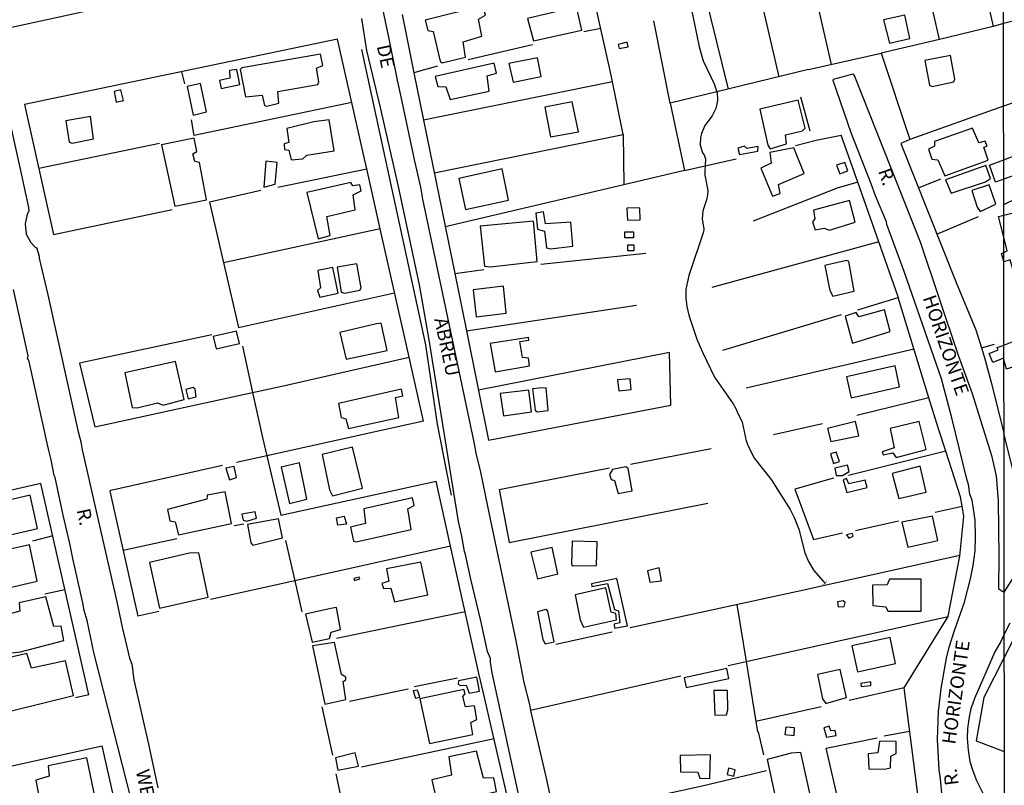
# Model space of a CAD drawing. Units: millimetres. Extents: x 187945 to 190362, y 1671518 to 1674291.
# Drawn here: x 189212 to 189393, y 1672361 to 1672502 of the extents above; entities that cross this region are included whole.
import ezdxf
from ezdxf.enums import TextEntityAlignment as Align

# ---------------------------------------------------------------- set-up
doc = ezdxf.new("R2010")
doc.units = ezdxf.units.MM
doc.header["$MEASUREMENT"] = 0
for name, color, linetype in [('V-BUEIRO', 5, 'Continuous'), ('V-EDIFICACAO', 30, 'Continuous'), ('V-LOTE', 10, 'Continuous'), ('V-NOME_DOS_LOGRADOUROS', 7, 'Continuous'), ('V-QUADRA', 130, 'Continuous'), ('V-TALVEGUE', 7, 'Continuous'), ('V-TESTADA', 140, 'Continuous'), ('V-VALETA', 6, 'Continuous'), ('X-LIMITE_1000', 7, 'Continuous')]:
    doc.layers.add(name, color=color, linetype=linetype)

# ---------------------------------------------------------------- blocks, each defined once
blk = doc.blocks.new('305')
at = {"color": 0, "linetype": 'ByBlock', "lineweight": -2, "const_width": 0.05}
blk.add_lwpolyline([(0.73, 0.39, 0.60863), (-0.73, 0.38)], format="xyb", dxfattribs=at)

msp = doc.modelspace()

# ---------------------------------------------------------------- linework, layer by layer
at = {"layer": 'V-EDIFICACAO'}
for points in [[(189310.95, 1672505.04), (189310.87, 1672503.84), (189305.38, 1672502.53), (189306.49, 1672498.4), (189315.39, 1672500.38), (189314.2, 1672505.71), (189310.95, 1672505.04)], [(189286.57, 1672502.2), (189287.01, 1672500.29), (189288.02, 1672500.14), (189289.3, 1672494.67), (189289.65, 1672494.33), (189293.97, 1672495.39), (189293.57, 1672498.2), (189296.99, 1672499.26), (189296.34, 1672502.37), (189297.66, 1672503.14), (189297.18, 1672504.85), (189286.57, 1672502.2)], [(189370.97, 1672502.26), (189370.97, 1672502.26), (189372.11, 1672497.95), (189375.85, 1672498.84), (189374.91, 1672503.12), (189370.97, 1672502.26)], [(189322.08, 1672497.75), (189322.31, 1672496.97), (189323.91, 1672497.32), (189323.78, 1672498.18), (189322.08, 1672497.75)], [(189252.79, 1672493.43), (189252.44, 1672493.1), (189253.44, 1672488.07), (189256.53, 1672488.43), (189256.97, 1672486.53), (189257.39, 1672486.37), (189259.57, 1672486.94), (189259.42, 1672489.07), (189266.79, 1672490.38), (189266.96, 1672490.88), (189266.55, 1672493.38), (189267.72, 1672493.89), (189267.24, 1672495.97), (189252.79, 1672493.43)], [(189288.41, 1672491.83), (189288.86, 1672489.97), (189290.34, 1672489.96), (189291.17, 1672487.61), (189298.35, 1672489.17), (189297.96, 1672491.98), (189299.67, 1672492.45), (189299.25, 1672494.29), (189288.41, 1672491.83)], [(189301.97, 1672494.25), (189302.74, 1672490.8), (189307.91, 1672491.86), (189307.24, 1672495.29), (189301.97, 1672494.25)], [(189378.62, 1672494.79), (189379.45, 1672490.22), (189379.95, 1672490.03), (189383.96, 1672490.83), (189384.12, 1672491.36), (189383.29, 1672495.72), (189378.62, 1672494.79)], [(189250.48, 1672492.92), (189250.54, 1672491.56), (189248.67, 1672491.13), (189248.96, 1672489.62), (189252.38, 1672490.35), (189251.87, 1672493.11), (189250.48, 1672492.92)], [(189242.69, 1672490.02), (189243.83, 1672484.72), (189246.27, 1672485.32), (189245.15, 1672490.56), (189242.69, 1672490.02)], [(189229.23, 1672489.1), (189229.63, 1672487.14), (189230.96, 1672487.4), (189230.51, 1672489.41), (189229.23, 1672489.1)], [(189308.59, 1672486.17), (189309.64, 1672480.74), (189314.81, 1672481.66), (189313.65, 1672487.16), (189308.59, 1672486.17)], [(189348.17, 1672485.85), (189349.64, 1672479.18), (189350.11, 1672478.54), (189353.13, 1672479.44), (189352.91, 1672481.08), (189356.08, 1672481.85), (189356.53, 1672482.33), (189355.28, 1672487.48), (189348.17, 1672485.85)], [(189220.35, 1672483.69), (189220.98, 1672479.72), (189221.5, 1672479.59), (189225.45, 1672480.34), (189224.88, 1672484.45), (189220.35, 1672483.69)], [(189266.01, 1672483.5), (189261.05, 1672482.26), (189261.42, 1672479.67), (189260.57, 1672479.43), (189260.61, 1672478.42), (189261.42, 1672478.25), (189261.85, 1672476.49), (189264, 1672476.7), (189264.74, 1672477.33), (189269.75, 1672478.16), (189268.89, 1672483.85), (189266.01, 1672483.5)], [(189380.34, 1672479.86), (189380.36, 1672478.99), (189379.26, 1672478.44), (189379.9, 1672476.61), (189381, 1672476.49), (189382.25, 1672473.55), (189390.23, 1672476.42), (189389.48, 1672478.8), (189390.06, 1672479.04), (189389.72, 1672479.96), (189388.55, 1672479.63), (189387.38, 1672482.31), (189380.34, 1672479.86)], [(189244.09, 1672476.19), (189243.74, 1672477.63), (189244.46, 1672478.04), (189244, 1672480.46), (189237.98, 1672479.25), (189240.4, 1672467.95), (189246.27, 1672469.16), (189244.97, 1672476.01), (189244.09, 1672476.19)], [(189345.78, 1672478.61), (189345.39, 1672479.04), (189344.13, 1672478.62), (189344.42, 1672477.47), (189347.84, 1672478.07), (189347.88, 1672478.98), (189345.78, 1672478.61)], [(189350.05, 1672477.83), (189350.29, 1672475.87), (189348.36, 1672474.97), (189350.5, 1672469.79), (189351.95, 1672470.28), (189351.64, 1672471.98), (189356.37, 1672473.99), (189354.43, 1672478.69), (189350.05, 1672477.83)], [(189393.12, 1672476.48), (189398.39, 1672478.52), (189399.06, 1672475.07), (189393.12, 1672472.92), (189391.58, 1672472.41), (189390.53, 1672475.54), (189393.12, 1672476.48)], [(189257.2, 1672476.24), (189256.82, 1672471.45), (189258.94, 1672472.03), (189259.29, 1672476.02), (189257.2, 1672476.24)], [(189362.3, 1672475.51), (189362.91, 1672473.93), (189364.39, 1672474.48), (189363.85, 1672476.02), (189362.3, 1672475.51)], [(189292.77, 1672473.06), (189293.98, 1672467.34), (189301.89, 1672469.06), (189300.74, 1672474.85), (189292.77, 1672473.06)], [(189382.41, 1672472.84), (189383.41, 1672470.33), (189389.75, 1672472.47), (189390.71, 1672473.04), (189389.82, 1672475.48), (189382.41, 1672472.84)], [(189264.74, 1672470.48), (189266.81, 1672461.93), (189269.02, 1672462.57), (189268.43, 1672466.09), (189273.64, 1672467.32), (189273.27, 1672470.03), (189274.75, 1672470.78), (189274.5, 1672471.88), (189273.21, 1672471.73), (189272.84, 1672472.33), (189264.74, 1672470.48)], [(189387.22, 1672470.87), (189388.23, 1672467.8), (189388.78, 1672466.99), (189391.66, 1672468.33), (189390.45, 1672471.91), (189387.22, 1672470.87)], [(189358.05, 1672467.23), (189358.35, 1672465.64), (189357.88, 1672465.08), (189358.41, 1672463.59), (189360.03, 1672463.9), (189361.02, 1672463.56), (189365.73, 1672464.99), (189364.71, 1672468.99), (189358.05, 1672467.23)], [(189308.72, 1672464.7), (189308.34, 1672466.92), (189306.96, 1672466.7), (189307.25, 1672463.72), (189308.51, 1672463.34), (189308.88, 1672460.28), (189309.63, 1672460.12), (189313.72, 1672460.59), (189313.35, 1672465.04), (189308.72, 1672464.7)], [(189323.69, 1672467.58), (189323.81, 1672465.4), (189326.17, 1672465.47), (189326.11, 1672467.68), (189323.69, 1672467.58)], [(189393.13, 1672459.43), (189393.75, 1672459.74), (189393.13, 1672462.23), (189392.18, 1672466.09), (189393.13, 1672466.32), (189396.59, 1672467.15), (189398.96, 1672457.83), (189401.13, 1672458.29), (189401.46, 1672456.83), (189395.09, 1672455.33), (189394.34, 1672458.08), (189393.14, 1672457.74), (189393.14, 1672457.76), (189392.73, 1672459.23), (189393.1, 1672459.41), (189393.13, 1672459.43)], [(189296.69, 1672464.28), (189297.45, 1672456.94), (189298.55, 1672456.81), (189307.18, 1672457.75), (189306.47, 1672465.22), (189296.69, 1672464.28)], [(189323.33, 1672463.26), (189324.9, 1672463.26), (189324.9, 1672462.15), (189323.33, 1672462.15), (189323.33, 1672463.26)], [(189323.88, 1672460.82), (189324.96, 1672460.82), (189324.96, 1672459.77), (189323.88, 1672459.77), (189323.88, 1672460.82)], [(189364.19, 1672457.98), (189360.17, 1672457.02), (189361.12, 1672452.45), (189361.64, 1672451.37), (189365.6, 1672452.33), (189364.58, 1672457.78), (189364.19, 1672457.98)], [(189266.77, 1672456.12), (189267.24, 1672452.93), (189266.68, 1672452.42), (189267.16, 1672451.21), (189270.49, 1672451.97), (189269.53, 1672456.67), (189266.77, 1672456.12)], [(189270.31, 1672456.74), (189271.07, 1672452.11), (189271.69, 1672451.97), (189274.52, 1672452.48), (189274.75, 1672452.92), (189273.98, 1672457.33), (189270.31, 1672456.74)], [(189295.38, 1672452.54), (189295.95, 1672447.58), (189301.48, 1672448.28), (189300.97, 1672453.24), (189295.38, 1672452.54)], [(189366.45, 1672447.58), (189365.93, 1672448.4), (189363.89, 1672447.73), (189365.27, 1672442.71), (189365.27, 1672442.71), (189372.22, 1672444.88), (189371.17, 1672448.88), (189366.45, 1672447.58)], [(189277.6, 1672446.27), (189270.82, 1672444.68), (189271.97, 1672439.79), (189279.52, 1672441.41), (189278.46, 1672446.43), (189277.6, 1672446.27)], [(189247.52, 1672443.97), (189248.03, 1672441.7), (189252.32, 1672442.68), (189251.81, 1672444.93), (189247.52, 1672443.97)], [(189298.53, 1672442.67), (189299.43, 1672437.46), (189305.74, 1672438.55), (189305.55, 1672440), (189304.48, 1672440.07), (189303.98, 1672443.02), (189305.66, 1672443.27), (189305.55, 1672443.79), (189298.53, 1672442.67)], [(189393.15, 1672439.75), (189393.1, 1672439.95), (189391.12, 1672439.2), (189390.42, 1672440.82), (189392.07, 1672441.5), (189391.92, 1672441.94), (189393.15, 1672442.34), (189395.59, 1672443.34), (189396.92, 1672439.09), (189393.63, 1672437.97), (189393.15, 1672439.75)], [(189231.2, 1672437.29), (189232.6, 1672430.91), (189233.48, 1672430.84), (189237.22, 1672431.73), (189238.27, 1672431.35), (189242.13, 1672432.37), (189240.58, 1672439.36), (189231.2, 1672437.29)], [(189364.18, 1672436.56), (189365.04, 1672432.66), (189373.91, 1672434.71), (189373.1, 1672438.54), (189364.18, 1672436.56)], [(189321.98, 1672435.99), (189322.24, 1672433.94), (189324.51, 1672434.23), (189324.33, 1672436.17), (189321.98, 1672435.99)], [(189243.83, 1672434.59), (189242.43, 1672434.21), (189242.9, 1672432.47), (189244.33, 1672432.87), (189244.17, 1672434.27), (189243.83, 1672434.59)], [(189270.56, 1672431.65), (189271.1, 1672429.03), (189271.92, 1672428.8), (189272.44, 1672427), (189281.72, 1672429.06), (189281.09, 1672432.72), (189282.46, 1672433.07), (189282.17, 1672434.28), (189281.86, 1672434.21), (189270.56, 1672431.65)], [(189307.48, 1672434.43), (189306.3, 1672434.32), (189306.8, 1672430.43), (189307.17, 1672430.07), (189309.18, 1672430.34), (189308.81, 1672434.54), (189307.48, 1672434.43)], [(189300.35, 1672433.47), (189300.98, 1672429.35), (189306.13, 1672430.08), (189305.65, 1672434.11), (189300.35, 1672433.47)], [(189360.65, 1672427.05), (189361.29, 1672424.61), (189366.43, 1672425.69), (189365.82, 1672428.29), (189360.65, 1672427.05)], [(189372.2, 1672427.02), (189372.95, 1672423.44), (189370.73, 1672422.75), (189370.89, 1672422.19), (189372.7, 1672422.53), (189373.28, 1672421.71), (189378.81, 1672423.14), (189377.53, 1672428.34), (189372.2, 1672427.02)], [(189267.57, 1672422.26), (189268.94, 1672415.76), (189269.45, 1672414.62), (189274.97, 1672416.02), (189273.14, 1672423.58), (189267.57, 1672422.26)], [(189362.28, 1672422.69), (189361.22, 1672422.36), (189361.76, 1672420.6), (189362.86, 1672420.92), (189362.28, 1672422.69)], [(189249.85, 1672419.75), (189250.49, 1672417.58), (189251.78, 1672418.02), (189251.36, 1672420), (189249.85, 1672419.75)], [(189263.12, 1672420.65), (189260, 1672419.91), (189261.53, 1672413.22), (189264.76, 1672414.01), (189263.39, 1672420.71), (189263.12, 1672420.65)], [(189323.49, 1672419.95), (189321.08, 1672419.47), (189320.52, 1672418.58), (189320.81, 1672417.64), (189321.43, 1672417.48), (189322.08, 1672415.03), (189324.68, 1672415.54), (189323.95, 1672419.69), (189323.49, 1672419.95)], [(189361.98, 1672419.7), (189362.24, 1672418.37), (189363.44, 1672418.4), (189364.68, 1672419.1), (189364.36, 1672420.3), (189361.98, 1672419.7)], [(189372.58, 1672418.76), (189373.79, 1672414.11), (189378.84, 1672415.32), (189377.72, 1672420.11), (189372.58, 1672418.76)], [(189364.57, 1672416.81), (189364.13, 1672417.82), (189363.54, 1672417.57), (189364.24, 1672415.22), (189367.99, 1672416.17), (189367.6, 1672417.5), (189364.57, 1672416.81)], [(189205.65, 1672412.85), (189207.12, 1672406.76), (189215.15, 1672408.63), (189213.78, 1672414.73), (189205.65, 1672412.85)], [(189246.41, 1672414.73), (189246.34, 1672414.01), (189239.07, 1672412.12), (189239.5, 1672410.04), (189240.48, 1672409.86), (189241.13, 1672407.42), (189250.85, 1672409.52), (189249.68, 1672415.39), (189246.41, 1672414.73)], [(189275.24, 1672412.25), (189275.57, 1672409.52), (189272.82, 1672408.84), (189273.37, 1672406.26), (189273.83, 1672406.15), (189283.98, 1672408.44), (189283.35, 1672412.21), (189284.52, 1672412.83), (189284.2, 1672414.25), (189275.24, 1672412.25)], [(189252.8, 1672411.23), (189253.03, 1672410.13), (189253.72, 1672409.97), (189255.47, 1672410.51), (189255.25, 1672411.7), (189252.8, 1672411.23)], [(189270.19, 1672410.57), (189271.64, 1672410.86), (189272.03, 1672409.42), (189270.43, 1672409.24), (189270.19, 1672410.57)], [(189374.36, 1672409.8), (189375.47, 1672405.17), (189380.97, 1672406.41), (189380.01, 1672410.88), (189374.36, 1672409.8)], [(189253.79, 1672409.35), (189254.46, 1672405.96), (189254.78, 1672405.55), (189260.27, 1672406.92), (189259.54, 1672410.39), (189253.79, 1672409.35)], [(189364.15, 1672407.42), (189364.6, 1672406.85), (189365.41, 1672407.17), (189365.28, 1672407.7), (189364.15, 1672407.42)], [(189200.15, 1672402.58), (189199.2, 1672402.61), (189194.67, 1672401.52), (189194.44, 1672401.48), (189196.04, 1672394.82), (189196.44, 1672394.63), (189215.09, 1672398.94), (189213.66, 1672405.63), (189200.15, 1672402.58)], [(189313.62, 1672406.25), (189313.52, 1672401.98), (189313.78, 1672401.76), (189318.12, 1672401.79), (189318.24, 1672406.17), (189313.62, 1672406.25)], [(189243.14, 1672404.04), (189235.78, 1672402.37), (189237.6, 1672393.96), (189246.59, 1672395.97), (189244.84, 1672404.16), (189243.14, 1672404.04)], [(189306.04, 1672404.26), (189307.25, 1672399.34), (189310.96, 1672400.24), (189309.95, 1672405.13), (189306.04, 1672404.26)], [(189279.44, 1672401.17), (189279.87, 1672398.91), (189278.58, 1672398.47), (189278.87, 1672397.59), (189280.22, 1672397.64), (189280.92, 1672395.08), (189287.03, 1672396.41), (189285.76, 1672402.41), (189279.44, 1672401.17)], [(189327.49, 1672400.83), (189327.93, 1672398.71), (189330.06, 1672398.99), (189329.64, 1672401.34), (189327.49, 1672400.83)], [(189273.39, 1672399.43), (189273.55, 1672399.06), (189274.53, 1672399.34), (189274.4, 1672399.65), (189273.39, 1672399.43)], [(189317.21, 1672398.44), (189317.21, 1672398.44), (189317.23, 1672397.94), (189320.13, 1672398.47), (189321.41, 1672393.72), (189322.13, 1672393.48), (189322.39, 1672391.26), (189321.35, 1672390.99), (189321.41, 1672390.27), (189323.79, 1672390.72), (189321.86, 1672399.4), (189317.21, 1672398.44)], [(189372.1, 1672399.27), (189371.68, 1672398.26), (189368.92, 1672398.15), (189368.98, 1672394.44), (189371.41, 1672394.21), (189371.79, 1672393.42), (189377.94, 1672393.39), (189377.91, 1672399.26), (189372.1, 1672399.27)], [(189314.19, 1672396.4), (189315.08, 1672391.77), (189315.7, 1672390.46), (189321.81, 1672391.8), (189321.65, 1672392.94), (189320.81, 1672393.23), (189319.8, 1672397.68), (189314.19, 1672396.4)], [(189211.76, 1672394.91), (189211.89, 1672393.42), (189209.15, 1672392.68), (189209.9, 1672388.76), (189209.08, 1672388.3), (189209.78, 1672385.63), (189212, 1672385.91), (189219.99, 1672388.01), (189219.47, 1672390.63), (189218.15, 1672390.56), (189216.67, 1672396.04), (189211.76, 1672394.91)], [(189363.54, 1672395.27), (189362.52, 1672395.13), (189362.63, 1672394.18), (189363.75, 1672394.22), (189363.91, 1672394.99), (189363.54, 1672395.27)], [(189269.16, 1672393.89), (189264.48, 1672392.81), (189265.73, 1672387.7), (189268.95, 1672388.36), (189269.22, 1672389.5), (189270.93, 1672390.02), (189270.19, 1672394.09), (189269.16, 1672393.89)], [(189309.13, 1672393.36), (189308.78, 1672393.7), (189307.22, 1672393.29), (189308.2, 1672388.2), (189308.65, 1672387.35), (189310.33, 1672387.76), (189309.13, 1672393.36)], [(189265.76, 1672387), (189268.08, 1672376.24), (189271.95, 1672377.1), (189271.41, 1672380.45), (189271.95, 1672380.76), (189271.95, 1672381.26), (189271.13, 1672381.7), (189269.82, 1672387.65), (189265.76, 1672387)], [(189365.13, 1672386.99), (189366.21, 1672382.22), (189373.17, 1672383.76), (189372.21, 1672388.53), (189365.13, 1672386.99)], [(189203.51, 1672383.33), (189204.5, 1672379.1), (189205.51, 1672379.15), (189206.25, 1672376.94), (189207.74, 1672376.99), (189208.32, 1672374.84), (189210.57, 1672375.09), (189221.77, 1672377.86), (189220.27, 1672384.22), (189214.05, 1672382.89), (189213.15, 1672385.59), (189203.51, 1672383.33)], [(189334.24, 1672381.1), (189334.65, 1672379.34), (189342.47, 1672380.99), (189342.12, 1672382.85), (189334.24, 1672381.1)], [(189358.83, 1672381.7), (189359.72, 1672377.26), (189360.33, 1672376.4), (189364.17, 1672377.48), (189363.02, 1672382.66), (189358.83, 1672381.7)], [(189292.68, 1672380.59), (189292.61, 1672379.97), (189293.03, 1672379.71), (189294.09, 1672379.79), (189294.63, 1672378.28), (189296.58, 1672378.66), (189296.07, 1672381.23), (189292.68, 1672380.59)], [(189366.79, 1672380.05), (189366.85, 1672379.49), (189368.62, 1672379.71), (189368.64, 1672380.35), (189366.79, 1672380.05)], [(189285.14, 1672378.82), (189284.36, 1672378.69), (189284.79, 1672377.39), (189285.58, 1672377.54), (189285.14, 1672378.82)], [(189285.58, 1672377.27), (189287.33, 1672369.02), (189295.31, 1672370.67), (189294.97, 1672372.91), (189296.07, 1672373.47), (189295.63, 1672375.94), (189293.95, 1672375.76), (189293.5, 1672377.68), (189293.89, 1672378.18), (189293.68, 1672378.97), (189285.58, 1672377.27)], [(189339.74, 1672378.78), (189339.93, 1672374.27), (189342.04, 1672374.3), (189342.28, 1672375.22), (189342.21, 1672378.77), (189339.74, 1672378.78)], [(189352.79, 1672370.68), (189354.49, 1672370.52), (189354.6, 1672371.88), (189353, 1672372.03), (189352.79, 1672370.68)], [(189360.01, 1672371.88), (189360.01, 1672371.88), (189360.45, 1672370.16), (189362.26, 1672370.52), (189362.07, 1672371.39), (189361.26, 1672371.34), (189360.99, 1672372.19), (189360.01, 1672371.88)], [(189370.22, 1672369.48), (189369.95, 1672367.33), (189368.13, 1672367.12), (189368.25, 1672364.37), (189371.14, 1672364.28), (189372.28, 1672364.56), (189372.32, 1672366.72), (189373.3, 1672367.17), (189373.3, 1672369.38), (189370.22, 1672369.48)], [(189270.05, 1672366.37), (189270.45, 1672364.1), (189274.26, 1672364.84), (189273.67, 1672367.29), (189270.05, 1672366.37)], [(189290.93, 1672366.56), (189291.42, 1672363.19), (189287.78, 1672362.32), (189288.83, 1672357.69), (189299.7, 1672360.17), (189299.19, 1672362.71), (189297.32, 1672362.62), (189295.98, 1672367.61), (189290.93, 1672366.56)], [(189353.94, 1672367.22), (189349.57, 1672366.08), (189351.51, 1672356.99), (189352.15, 1672355.27), (189357.1, 1672356.29), (189358.09, 1672356.79), (189355.74, 1672367.37), (189353.94, 1672367.22)], [(189217.07, 1672364.9), (189217.28, 1672363), (189214.84, 1672362.29), (189215.47, 1672358.67), (189214.87, 1672358.37), (189215.42, 1672356.38), (189217.85, 1672356.7), (189225.84, 1672358.71), (189224.22, 1672366.37), (189217.07, 1672364.9)], [(189333.53, 1672366.83), (189333.6, 1672363.83), (189336.77, 1672363.72), (189337.16, 1672362.65), (189339, 1672362.59), (189339.09, 1672366.93), (189333.53, 1672366.83)], [(189342.19, 1672363.29), (189343.41, 1672363.02), (189343.62, 1672364.2), (189342.43, 1672364.48), (189342.19, 1672363.29)]]:
    msp.add_lwpolyline(points, close=True, dxfattribs=at)
at = {"layer": 'V-LOTE'}
for points in [[(189383.42, 1672535.38), (189391.2, 1672501.04)], [(189361.41, 1672494.07), (189353.5, 1672528.73)], [(189343.68, 1672526.44), (189351.72, 1672491.8)], [(189334.8, 1672520.2), (189342.34, 1672489.52)], [(189381.28, 1672498.67), (189378.19, 1672512.33)], [(189323.03, 1672481.17), (189320.82, 1672492.08), (189316.5, 1672511.34)], [(189282.3, 1672503.25), (189284.48, 1672492.52)], [(189400.95, 1672503.54), (189393.09, 1672501.63), (189391.2, 1672501.04)], [(189331.7, 1672486.93), (189328.65, 1672502.12)], [(189318.88, 1672500.71), (189315.76, 1672500.05)], [(189391.2, 1672501.04), (189381.28, 1672498.67)], [(189270.41, 1672498.7), (189212.75, 1672486.68)], [(189275.35, 1672476.71), (189270.41, 1672498.7)], [(189381.28, 1672498.67), (189370.55, 1672496.11)], [(189306.32, 1672497.7), (189294.46, 1672494.94)], [(189357.16, 1672493.12), (189370.55, 1672496.11)], [(189370.55, 1672496.11), (189375.85, 1672480.27)], [(189242.28, 1672490.51), (189241.73, 1672492.72)], [(189288.82, 1672493.75), (189284.48, 1672492.52)], [(189284.48, 1672492.52), (189291.99, 1672455.56)], [(189357.16, 1672493.12), (189340.29, 1672489.02)], [(189286.24, 1672483.88), (189321.05, 1672490.93)], [(189340.29, 1672489.02), (189331.7, 1672486.93)], [(189273.03, 1672487.03), (189243.96, 1672480.97), (189243.48, 1672483.89)], [(189331.7, 1672486.93), (189334.32, 1672474.56)], [(189397.02, 1672487.75), (189393.11, 1672486.36), (189375.85, 1672480.27)], [(189212.75, 1672486.68), (189218.07, 1672462.72)], [(189288.23, 1672474.09), (189323.03, 1672481.17)], [(189323.03, 1672481.17), (189323.12, 1672471.91)], [(189354.75, 1672479.14), (189358.56, 1672480.1), (189363.17, 1672481.06)], [(189366.22, 1672472.41), (189363.17, 1672481.06)], [(189375.85, 1672480.27), (189374.15, 1672479.53)], [(189237.6, 1672479.5), (189215.37, 1672474.89)], [(189374.15, 1672479.53), (189384.37, 1672453.9), (189387.97, 1672445.2)], [(189275.78, 1672474.82), (189275.35, 1672476.71)], [(189338.12, 1672475.4), (189343.81, 1672476.66)], [(189259.43, 1672471.49), (189275.78, 1672474.82)], [(189278.26, 1672463.8), (189275.78, 1672474.82)], [(189334.32, 1672474.56), (189323.12, 1672471.91)], [(189334.32, 1672474.56), (189338.12, 1672475.4)], [(189366.22, 1672472.41), (189362.41, 1672471.29), (189346.95, 1672465.21)], [(189370.1, 1672461.38), (189366.22, 1672472.41)], [(189377.42, 1672471.34), (189381.56, 1672473)], [(189256.27, 1672470.83), (189246.82, 1672468.72), (189252.13, 1672445.65), (189280.91, 1672452)], [(189323.12, 1672471.91), (189290.25, 1672464.14)], [(189393.13, 1672468.28), (189400.08, 1672471.63)], [(189218.07, 1672462.73), (189239.94, 1672467.35)], [(189380.81, 1672462.83), (189388.5, 1672466.06)], [(189278.26, 1672463.8), (189249.4, 1672457.53)], [(189283.59, 1672440.13), (189278.26, 1672463.8)], [(189370.1, 1672461.38), (189339.38, 1672453.01)], [(189373.67, 1672451.24), (189370.1, 1672461.38)], [(189307.88, 1672457.27), (189327.18, 1672459.31)], [(189291.99, 1672455.56), (189297.35, 1672456.29)], [(189291.99, 1672455.56), (189294.13, 1672445.02)], [(189366.22, 1672448.87), (189373.7, 1672451.15)], [(189379.34, 1672432.68), (189373.7, 1672451.15)], [(189294.13, 1672445.02), (189325.47, 1672449.76)], [(189341.35, 1672441.45), (189363.23, 1672448.02)], [(189387.97, 1672445.2), (189389.02, 1672441.88)], [(189247.26, 1672444.26), (189222.84, 1672439.03)], [(189294.13, 1672445.02), (189298.23, 1672424.86)], [(189252.89, 1672442.16), (189254.76, 1672433.63)], [(189376.61, 1672441.61), (189345.67, 1672434.46)], [(189389.02, 1672441.88), (189391.42, 1672442.58)], [(189254.76, 1672433.63), (189260.14, 1672434.79), (189283.59, 1672440.13)], [(189286.23, 1672428.39), (189283.59, 1672440.13)], [(189298.23, 1672424.86), (189331.81, 1672431.3), (189331.54, 1672441.02), (189296.36, 1672434.08)], [(189389.67, 1672439.83), (189390.89, 1672435.34)], [(189222.84, 1672439.03), (189225.69, 1672427.33)], [(189390.89, 1672435.34), (189393.17, 1672426.18), (189393.17, 1672426.16)], [(189225.69, 1672427.33), (189254.76, 1672433.63)], [(189254.76, 1672433.63), (189256.57, 1672425.38), (189257.37, 1672421.99)], [(189379.34, 1672432.68), (189366.09, 1672429.42)], [(189381.08, 1672426.97), (189379.34, 1672432.68)], [(189286.23, 1672428.39), (189257.37, 1672421.99)], [(189359.74, 1672427.89), (189350.7, 1672425.88)], [(189382.43, 1672422.84), (189381.08, 1672426.97)], [(189396.94, 1672410.9), (189393.17, 1672426.16)], [(189324.34, 1672420.44), (189339.22, 1672423.36)], [(189257.37, 1672421.99), (189251.76, 1672420.75)], [(189257.37, 1672421.99), (189259.97, 1672411.06), (189288.55, 1672417.3)], [(189382.43, 1672422.84), (189364.5, 1672418.37)], [(189385.16, 1672414.46), (189382.43, 1672422.84)], [(189249.21, 1672420.21), (189228.65, 1672415.59), (189228.48, 1672415.47)], [(189300.18, 1672415.78), (189320.5, 1672419.76)], [(189215.77, 1672416.91), (189180.46, 1672408.85)], [(189224.57, 1672377.99), (189215.77, 1672416.91)], [(189291.22, 1672405.34), (189288.55, 1672417.3)], [(189361.75, 1672417.86), (189354.65, 1672415.85), (189358.08, 1672406.57), (189363.42, 1672407.83)], [(189228.48, 1672415.47), (189233.64, 1672392.48)], [(189300.18, 1672415.78), (189302.02, 1672406.06)], [(189385.45, 1672412.75), (189385.16, 1672414.46)], [(189302.02, 1672406.06), (189338.61, 1672413.25)], [(189380.5, 1672411.6), (189385.45, 1672412.75)], [(189385.77, 1672410.86), (189385.45, 1672412.75)], [(189382.91, 1672392.44), (189385.02, 1672403.52), (189385.77, 1672410.86)], [(189251.34, 1672409.14), (189253.11, 1672409.48)], [(189365.83, 1672408.23), (189373.71, 1672410.03)], [(189217.95, 1672407.26), (189214.21, 1672406.25)], [(189230.92, 1672404.62), (189240.77, 1672406.8)], [(189260.84, 1672406.42), (189262.52, 1672398.97)], [(189291.22, 1672405.34), (189262.52, 1672398.97)], [(189296.44, 1672381.91), (189291.22, 1672405.34)], [(189385.03, 1672403.64), (189354.9, 1672396.95), (189324.28, 1672390.35)], [(189403.92, 1672400.76), (189398.89, 1672394.56), (189395.02, 1672388.45), (189393.21, 1672384.87)], [(189262.52, 1672398.97), (189247.01, 1672395.52)], [(189262.52, 1672398.97), (189263.8, 1672393.29)], [(189216.49, 1672396.6), (189220.19, 1672397.35)], [(189343.97, 1672394.59), (189345.68, 1672384.11)], [(189237.49, 1672393.31), (189233.64, 1672392.48)], [(189270.18, 1672388.42), (189293.89, 1672393.33)], [(189345.68, 1672384.11), (189382.9, 1672392.42)], [(189374.77, 1672379.26), (189382.9, 1672392.42)], [(189310.62, 1672387.32), (189321.02, 1672389.56)], [(189342.39, 1672383.37), (189345.68, 1672384.11)], [(189345.68, 1672384.11), (189347.48, 1672373.07)], [(189393.21, 1672384.87), (189393.21, 1672384.86), (189389.46, 1672377.48)], [(189292.47, 1672381.08), (189284.52, 1672379.45)], [(189333.66, 1672381.43), (189305.97, 1672375.12)], [(189283.43, 1672379.04), (189272.63, 1672376.73)], [(189301.94, 1672358.04), (189297.32, 1672378.3)], [(189374.77, 1672379.26), (189364.68, 1672376.91)], [(189378.52, 1672350.11), (189374.76, 1672379.25)], [(189224.57, 1672377.99), (189222.16, 1672377.44)], [(189389.46, 1672377.48), (189388.07, 1672369.5), (189393.22, 1672367.52)], [(189267.52, 1672375.79), (189269.49, 1672366.88)], [(189359.52, 1672375.75), (189347.48, 1672373.07)], [(189347.48, 1672373.07), (189347.79, 1672371.18), (189347.9, 1672371.18), (189348.89, 1672366.93)], [(189371.12, 1672370.43), (189375.78, 1672371.31)], [(189274.81, 1672364.7), (189299.23, 1672369.92)], [(189365.24, 1672347.16), (189360.39, 1672368.16), (189369.8, 1672370.06)], [(189191.55, 1672360.75), (189227.02, 1672368.57)], [(189231.46, 1672349.02), (189227.02, 1672368.57)], [(189349.45, 1672364.01), (189337.57, 1672361.17), (189330.27, 1672359.57)], [(189270.1, 1672363.41), (189274.87, 1672340.9)]]:
    msp.add_lwpolyline(points, dxfattribs=at)
at = {"layer": 'V-QUADRA'}
for points in [[(189277, 1672512.19), (189279.87, 1672498.76), (189281.36, 1672491.14), (189282.09, 1672488.1), (189284.56, 1672476.24), (189285.69, 1672471.47), (189286.05, 1672469.23), (189295.49, 1672424.53), (189295.91, 1672422.15), (189296.69, 1672419.28), (189298.5, 1672410.31), (189303.19, 1672388.25), (189304.75, 1672380.24), (189305.75, 1672376.22), (189305.97, 1672375.12), (189305.97, 1672375.12), (189306.47, 1672372.64), (189308.81, 1672362.65), (189311.02, 1672352.43)], [(189231.81, 1672505.51), (189210.12, 1672500.8)], [(189309.11, 1672335.16), (189298.88, 1672382.01), (189298.6, 1672384.02), (189298.61, 1672384.67), (189298, 1672385.96), (189296.8, 1672391.63), (189294.94, 1672399.31), (189293.96, 1672403.84), (189293.77, 1672404.36), (189293.29, 1672407.18), (189292.69, 1672409.89), (189287.31, 1672443.38), (189285.51, 1672453.46), (189281.61, 1672471.61), (189278.32, 1672486.11), (189275.81, 1672496.62), (189274.9, 1672502.52)], [(189207.04, 1672496.66), (189211.9, 1672475.06), (189213.47, 1672467.71), (189213.54, 1672467.02), (189213.23, 1672466.47), (189212.85, 1672464.7), (189213.05, 1672462.82), (189213.9, 1672461.28), (189214.76, 1672460.38), (189214.92, 1672460.37), (189215.46, 1672458.73), (189215.46, 1672458.4), (189217.04, 1672451.61), (189222.62, 1672426.42), (189222.62, 1672426.42), (189223.11, 1672424.6), (189223.38, 1672423.09), (189229.73, 1672395.1), (189230.7, 1672390.45), (189232.06, 1672384.72), (189232.52, 1672383.65), (189232.9, 1672380.73), (189235.57, 1672368.9), (189237.32, 1672360.88)], [(189382.4, 1672352.58), (189381.47, 1672362.51), (189381.22, 1672364.17), (189380.93, 1672369.73), (189381.11, 1672374.89), (189381.58, 1672379.18), (189382.6, 1672384.73), (189383.09, 1672386.75), (189384.03, 1672389.84), (189385.89, 1672395.03), (189386.99, 1672399.32), (189387.47, 1672401.81), (189387.85, 1672404.52), (189387.95, 1672407.02), (189387.85, 1672410.17), (189387.33, 1672413.8), (189386.89, 1672414.93), (189386.63, 1672416.73), (189386.24, 1672417.94), (189383.55, 1672428.96), (189381.63, 1672436.19), (189374.79, 1672455.95), (189371.62, 1672464.59), (189371.52, 1672465.11), (189369.51, 1672469.85), (189368.73, 1672472.05), (189365, 1672481.49), (189361.72, 1672491.11), (189361.77, 1672491.33), (189363.61, 1672491.86), (189363.61, 1672491.86), (189365.31, 1672492.34), (189365.61, 1672491.93), (189377.73, 1672461.41), (189384.7, 1672440.53), (189384.7, 1672440.53), (189387.31, 1672433.5), (189390.89, 1672422.04), (189391.7, 1672418.32), (189392.1, 1672413.72), (189392.23, 1672403.41), (189392.15, 1672397.57), (189392.81, 1672397.08), (189393.19, 1672396.86), (189393.19, 1672396.87), (189395.87, 1672400.98)], [(189232.48, 1672358.31), (189225.48, 1672385.8), (189224.25, 1672391.67), (189223.75, 1672393.51), (189223.5, 1672394.93), (189221.61, 1672403.06), (189221.06, 1672405.88), (189219.85, 1672411.05), (189218.37, 1672418), (189218.21, 1672418.38), (189217.67, 1672421.25), (189217.15, 1672423.2), (189213.55, 1672439.62), (189213.44, 1672439.62), (189213.31, 1672439.98), (189213.41, 1672440.4), (189210.69, 1672452.64)], [(189394.27, 1672391.2), (189393.2, 1672389.18), (189392.56, 1672387.8), (189391.5, 1672385.91), (189387.74, 1672377.28), (189387.09, 1672375.39), (189386.78, 1672373.96), (189386.48, 1672371.8), (189386.4, 1672370.02), (189386.56, 1672367.79), (189386.91, 1672365.7), (189387.42, 1672364), (189388.1, 1672362.22), (189389.3, 1672359.85), (189391.19, 1672356.95), (189392.22, 1672355.66), (189393.08, 1672354.87), (189393.08, 1672354.87), (189393.24, 1672354.73)]]:
    msp.add_lwpolyline(points, dxfattribs=at)
at = {"layer": 'V-TALVEGUE'}
for points in [[(189334.39, 1672507.83), (189335.71, 1672503.56), (189336.99, 1672497.31), (189337.76, 1672494.75), (189339.76, 1672490.49), (189340.29, 1672489.02)], [(189340.29, 1672489.02), (189340.32, 1672488.94), (189340.42, 1672487.4), (189340.11, 1672485.97), (189339.41, 1672484.57), (189338.08, 1672482.8), (189337.43, 1672481.36), (189337.27, 1672480.63), (189337.21, 1672479.19), (189337.62, 1672477.81), (189337.97, 1672477.44), (189338.21, 1672476.71), (189338.12, 1672475.4)], [(189338.12, 1672475.4), (189338.06, 1672474.42), (189338.08, 1672473.7), (189338.61, 1672470.83), (189338.56, 1672470), (189338.36, 1672469.11), (189337.69, 1672467.11), (189337.6, 1672465.64), (189337.88, 1672463.7), (189337.83, 1672463.25), (189335.14, 1672455.2), (189334.55, 1672452.62), (189334.57, 1672451.04), (189334.76, 1672449.51), (189335.12, 1672447.88), (189336.61, 1672443.5), (189337.65, 1672441.1), (189339.86, 1672436.5), (189343.29, 1672431.59), (189343.86, 1672430.6), (189344.02, 1672430.07), (189344.91, 1672428.19), (189345.67, 1672424.75), (189346.09, 1672423.62), (189347.23, 1672421.53), (189350.26, 1672417.65), (189353.79, 1672412.1), (189354.49, 1672410.65), (189355.36, 1672408.46), (189356.46, 1672404.13), (189357.14, 1672402.52), (189358.16, 1672400.9), (189359.77, 1672399)], [(189359.77, 1672399), (189360.23, 1672398.46)]]:
    msp.add_lwpolyline(points, dxfattribs=at)
at = {"layer": 'V-TESTADA'}
for points in [[(189357.46, 1672481.8), (189355.72, 1672488.05)], [(189373.7, 1672451.15), (189373.67, 1672451.24)], [(189389.02, 1672441.88), (189389.67, 1672439.83)], [(189390.89, 1672435.34), (189393.17, 1672426.16)], [(189382.9, 1672392.42), (189382.91, 1672392.44)], [(189393.21, 1672384.87), (189389.46, 1672377.48)], [(189297.32, 1672378.3), (189296.44, 1672381.91)], [(189374.76, 1672379.25), (189374.77, 1672379.26)]]:
    msp.add_lwpolyline(points, dxfattribs=at)
at = {"layer": 'V-VALETA'}
for points in [[(189274.82, 1672496.81), (189286.59, 1672442.42), (189288.76, 1672427.8), (189291.15, 1672415.62)], [(189291.15, 1672415.62), (189291.31, 1672414.78)]]:
    msp.add_lwpolyline(points, dxfattribs=at)
at = {"layer": 'X-LIMITE_1000'}
msp.add_line((189394.04, 1671518.97), (189391.38, 1674290.37), dxfattribs=at)

# ---------------------------------------------------------------- block references
at = {"layer": 'V-BUEIRO', "xscale": 0.9999978964908149, "yscale": 0.9999978964908149, "zscale": 0.9999978964908149, "rotation": 224}
msp.add_blockref('305', (189359.69, 1672399.09), dxfattribs=at)

# ---------------------------------------------------------------- texts
at = {"layer": 'V-NOME_DOS_LOGRADOUROS'}
for s, rotation, p in [('DE', 282, (189276.85, 1672497.28)), ('R.', 289, (189369.21, 1672474.2)), ('HORIZONTE', 289, (189377.42, 1672450.83)), ('ABREU', 282, (189287.44, 1672447)), ('R.', 282, (189221.56, 1672411.86)), ('HORIZONTE', 82, (189384.97, 1672368.65)), ('WENCESLAU', 282, (189232.47, 1672363.79)), ('R.', 97, (189385.59, 1672361.53))]:
    msp.add_text(s, height=2.5, rotation=rotation, dxfattribs=at).set_placement(p, align=Align.BOTTOM_LEFT)

doc.saveas('drawing.dxf')
